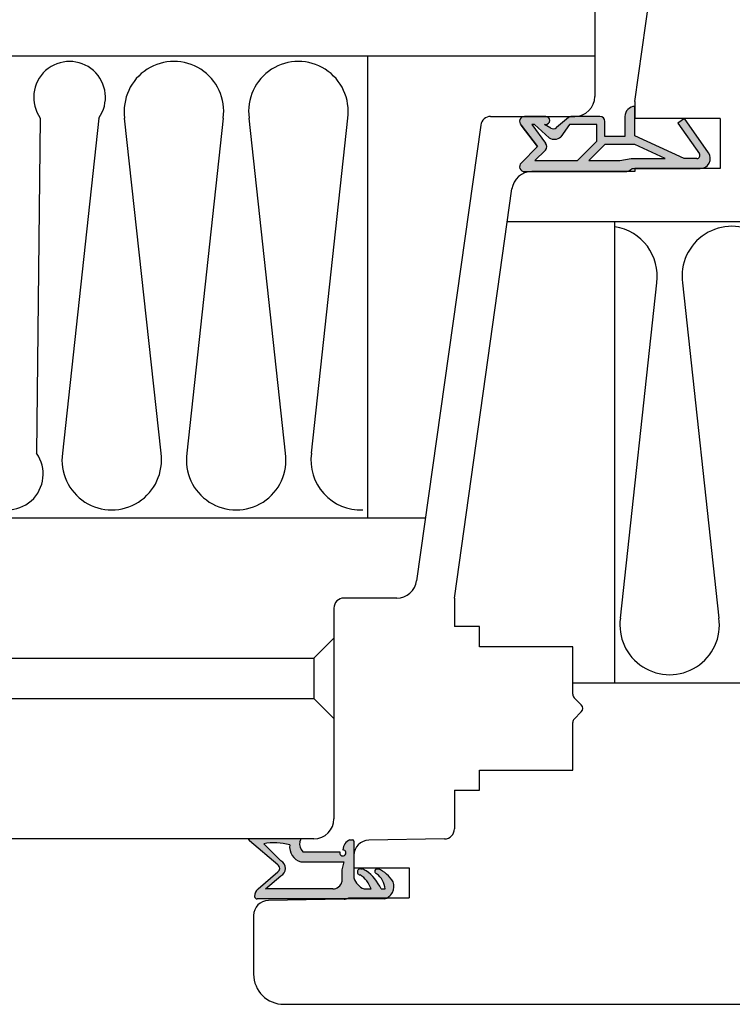
# Model space of a CAD drawing. Extents: x 1627 to 2765, y -3968 to -2744.
# Drawn here: x 1968 to 2039, y -3376 to -3278 of the extents above; entities that cross this region are included whole.
import ezdxf

# ---------------------------------------------------------------- set-up
doc = ezdxf.new("R2010")
doc.units = 0
doc.layers.get('0').update_dxf_attribs({"linetype": 'CONTINUOUS'})
doc.layers.add('3', color=7, linetype='CONTINUOUS')
doc.layers.add('FARBE', color=7, linetype='CONTINUOUS')

msp = doc.modelspace()

# ---------------------------------------------------------------- hatches: boundary and pattern name
at = {"layer": 'FARBE'}
h = msp.add_hatch(color=7, dxfattribs=at)
h.paths.add_polyline_path([(2035.435, -3293.054, 0.606815), (2036.254, -3291.48), (2033.855, -3288.054), (2033.199, -3288.512), (2035.348, -3291.581, -0.606815), (2035.102, -3292.054), (2033.83, -3292.054), (2028.935, -3289.771), (2028.935, -3286.854, 0.414214), (2027.935, -3287.854), (2027.935, -3289.854), (2025.935, -3289.854), (2025.935, -3288.354, 0.414214), (2025.435, -3287.854), (2022.617, -3287.854, 0.176327), (2022.295, -3287.971), (2021.119, -3288.957, -0.315299), (2020.548, -3289.007), (2019.935, -3288.654), (2020.035, -3288.654, 1), (2020.035, -3287.854), (2017.935, -3287.854, 0.668179), (2017.581, -3288.707), (2019.227, -3290.854), (2017.581, -3292.5, 0.668179), (2017.935, -3293.354), (2027.935, -3293.354, 0.201513), (2028.649, -3293.054)])
h.paths.add_polyline_path([(2031.937, -3292.054), (2028.569, -3292.054), (2027.435, -3292.254), (2024.335, -3292.254), (2025.935, -3290.654), (2028.935, -3290.654)], flags=16)
h.paths.add_polyline_path([(2025.135, -3290.322), (2023.203, -3292.254), (2018.959, -3292.254), (2020.005, -3291.207, 0.414214), (2020.005, -3290.5), (2018.659, -3288.654), (2018.935, -3288.654), (2020.39, -3289.994, 0.315299), (2021.533, -3289.894), (2022.415, -3288.654), (2025.135, -3288.654)], flags=16)
h = msp.add_hatch(color=7, dxfattribs=at)
h.paths.add_polyline_path([(1992.118, -3364.854), (1993.635, -3363.554, 0.636862), (1993.635, -3362.054), (1991.935, -3360.354, -0.115216), (1994.535, -3360.454, 0.371263), (1995.635, -3362.154), (1996.035, -3362.154), (1998.434, -3362.154), (1998.434, -3361.154), (1996.135, -3361.154), (1995.835, -3361.154, -0.256839), (1995.535, -3360.154, 0.214716), (1995.635, -3359.854), (1990.405, -3359.854, 0.207333), (1990.535, -3360.054), (1993.335, -3362.454, -0.580323), (1993.335, -3363.154), (1991.375, -3364.846, 0.219067), (1991.035, -3365.61, 0.407202), (1991.285, -3365.854), (1994.754, -3365.854), (1994.754, -3364.854)])
h.paths.add_polyline_path([(1999.535, -3361.154), (1998.434, -3361.154), (1998.434, -3362.154), (1999.935, -3362.154), (1999.735, -3362.954), (1999.735, -3363.582), (2000.935, -3363.754), (2000.935, -3362.854), (2000.935, -3360.104, 0.414214), (2000.785, -3359.954), (2000.534, -3359.954, 0.309326), (1999.835, -3360.954, -3.074868)])
h = msp.add_hatch(color=7, dxfattribs=at)
h.paths.add_polyline_path([(2003.377, -3363.5), (2003.377, -3362.872, 0.003677), (2003.335, -3362.854), (2003.201, -3362.854, 0.60784), (2003.081, -3363.281), (2003.19, -3363.352, -0.030082)])
h.paths.add_polyline_path([(2004.523, -3363.718, 0.114959), (2003.377, -3362.872), (2003.377, -3363.5, -0.037987), (2003.586, -3363.718)])
h.paths.add_polyline_path([(2004.781, -3364.066, 0.034587), (2004.523, -3363.718), (2003.586, -3363.718, -0.05273), (2003.816, -3364.066)])
h.paths.add_polyline_path([(2004.914, -3364.673, 0.103257), (2004.835, -3364.154, 0.008169), (2004.781, -3364.066), (2003.816, -3364.066, -0.080947), (2004.015, -3364.673)])
h.paths.add_polyline_path([(2004.914, -3364.673), (2004.015, -3364.673, -0.022818), (2004.035, -3364.854), (2003.791, -3364.854), (2003.791, -3365.754), (2004.206, -3365.754, 0.268996)])
h.paths.add_polyline_path([(2003.791, -3365.754), (2003.791, -3364.854), (2003.635, -3364.854, 0.039607), (2003.309, -3364.256), (2002.353, -3364.256, -0.064877), (2002.635, -3364.854), (2002.292, -3364.854), (2002.292, -3365.754)])
h.paths.add_polyline_path([(2002.353, -3364.256), (2003.309, -3364.256, 0.098634), (2002.135, -3363.054, 0.026019), (2001.735, -3362.854), (2001.601, -3362.854, -0.00017), (2001.601, -3362.854, 0.997051), (2001.533, -3363.453, 0.001643), (2001.535, -3363.454), (2001.535, -3363.454, -0.113516)])
h.paths.add_polyline_path([(2002.292, -3365.754), (2002.292, -3364.854), (2001.935, -3364.854, -0.064033), (2001.562, -3364.651), (2001.587, -3365.754)])
h = msp.add_hatch(color=7, dxfattribs=at)
h.paths.add_polyline_path([(2001.124, -3364.182, -0.070876), (2000.935, -3363.754), (1999.735, -3363.582), (1999.735, -3364.09), (1999.735, -3364.154, -0.007819), (1999.726, -3364.182)])
h.paths.add_polyline_path([(2000.405, -3365.754), (2001.587, -3365.754), (2001.562, -3364.651, -0.097427), (2001.124, -3364.182), (1999.726, -3364.182, -0.317416), (1998.836, -3364.854), (1997.658, -3364.854), (1997.658, -3365.854), (2000.12, -3365.854, 0.075878)])
msp.add_hatch(color=7, dxfattribs=at).paths.add_polyline_path([(1997.658, -3365.854), (1997.658, -3364.854), (1994.754, -3364.854), (1994.754, -3365.854)])

# ---------------------------------------------------------------- linework, layer by layer
at = {"color": 7}
for p, q in [((2024.935, -3265.854), (2024.935, -3285.854)), ((2028.935, -3286.354), (2031.382, -3268.936)), ((2002.313, -3327.854), (2002.313, -3281.854)), ((2028.935, -3286.354), (2028.935, -3288.054)), ((2028.935, -3286.854), (2028.935, -3286.854)), ((2028.935, -3289.771), (2028.935, -3286.854)), ((2028.935, -3286.854), (2028.935, -3286.854)), ((2014.55, -3287.854), (2022.935, -3287.854)), ((2020.035, -3287.854), (2017.935, -3287.854)), ((2025.435, -3287.854), (2022.617, -3287.854)), ((2027.935, -3287.854), (2027.935, -3289.854)), ((2013.56, -3288.714), (2007.177, -3334.132)), ((2017.581, -3288.707), (2019.227, -3290.854)), ((2019.227, -3290.854), (2017.581, -3288.707)), ((2018.659, -3288.654), (2020.005, -3290.5)), ((2018.935, -3288.654), (2018.659, -3288.654)), ((2020.39, -3289.994), (2018.935, -3288.654)), ((2019.935, -3288.654), (2020.035, -3288.654)), ((2020.548, -3289.007), (2019.935, -3288.654)), ((2022.295, -3287.971), (2021.119, -3288.957)), ((2022.415, -3288.654), (2021.533, -3289.894)), ((2025.135, -3288.654), (2022.415, -3288.654)), ((2025.135, -3290.322), (2025.135, -3288.654)), ((2025.935, -3289.854), (2025.935, -3288.354)), ((2037.435, -3288.054), (2028.935, -3288.054)), ((2033.855, -3288.054), (2033.199, -3288.512)), ((2033.199, -3288.512), (2035.348, -3291.581)), ((2036.254, -3291.48), (2033.855, -3288.054)), ((2037.435, -3288.054), (2037.435, -3293.054)), ((2027.935, -3289.854), (2025.935, -3289.854)), ((2033.83, -3292.054), (2028.935, -3289.771)), ((2019.227, -3290.854), (2017.581, -3292.5)), ((2023.203, -3292.254), (2025.135, -3290.322)), ((2025.935, -3290.654), (2024.335, -3292.254)), ((2028.935, -3290.654), (2025.935, -3290.654)), ((2031.937, -3292.054), (2028.935, -3290.654)), ((2020.005, -3291.207), (2018.959, -3292.254)), ((2018.959, -3292.254), (2023.203, -3292.254)), ((2024.335, -3292.254), (2027.435, -3292.254)), ((2027.435, -3292.254), (2028.569, -3292.054)), ((2028.569, -3292.054), (2031.937, -3292.054)), ((2035.102, -3292.054), (2033.83, -3292.054)), ((2017.935, -3293.354), (2027.935, -3293.354)), ((2028.935, -3293.354), (2018.646, -3293.354)), ((2028.649, -3293.054), (2035.435, -3293.054)), ((2037.435, -3293.054), (2028.935, -3293.054)), ((2028.935, -3293.054), (2028.935, -3293.354)), ((2010.935, -3335.854), (2016.666, -3295.075)), ((2051.935, -3298.354), (2016.205, -3298.354)), ((2026.935, -3344.354), (2026.935, -3298.354)), ((1957.935, -3327.854), (2008.059, -3327.854)), ((2005.196, -3335.854), (1999.935, -3335.854)), ((2010.935, -3335.854), (2010.935, -3338.704)), ((1998.935, -3336.854), (1998.935, -3357.854)), ((2022.735, -3340.704), (2013.435, -3340.704)), ((2022.735, -3345.439), (2022.735, -3340.704)), ((1996.935, -3341.854), (1996.935, -3345.854)), ((2051.935, -3344.354), (2022.735, -3344.354)), ((2023.588, -3346.5), (2022.881, -3345.793)), ((2023.588, -3347.207), (2022.881, -3347.914)), ((2022.735, -3353.004), (2022.735, -3348.268)), ((2013.435, -3353.004), (2022.735, -3353.004)), ((2010.935, -3355.004), (2010.935, -3358.871)), ((1996.935, -3359.854), (1957.935, -3359.854)), ((1993.335, -3362.454), (1990.535, -3360.054)), ((1993.635, -3362.054), (1991.935, -3360.354)), ((2000.535, -3359.954), (2000.785, -3359.954)), ((2000.935, -3360.104), (2000.935, -3362.854)), ((2009.952, -3359.871), (2002.408, -3360.002)), ((1995.835, -3361.154), (1996.135, -3361.154)), ((1996.135, -3361.154), (1999.535, -3361.154)), ((2000.935, -3361.502), (2000.935, -3362.754)), ((1995.635, -3362.154), (1996.035, -3362.154)), ((1996.035, -3362.154), (1999.935, -3362.154)), ((1999.935, -3362.154), (1999.735, -3362.954)), ((1991.381, -3364.841), (1993.335, -3363.154)), ((1999.735, -3362.954), (1999.735, -3364.09)), ((2000.935, -3362.754), (2006.435, -3362.754)), ((2000.935, -3362.854), (2000.935, -3363.754)), ((2001.601, -3362.854), (2001.735, -3362.854)), ((2003.201, -3362.854), (2003.335, -3362.854)), ((2006.435, -3362.754), (2006.435, -3365.754)), ((1992.118, -3364.854), (1993.635, -3363.554)), ((1998.835, -3364.854), (1992.118, -3364.854)), ((2001.935, -3364.854), (2002.635, -3364.854)), ((2003.635, -3364.854), (2004.035, -3364.854)), ((1991.035, -3365.598), (1991.035, -3365.604)), ((2003.935, -3365.854), (1991.285, -3365.854)), ((1999.952, -3365.871), (1992.408, -3366.002)), ((2000.405, -3365.754), (2006.435, -3365.754)), ((1990.935, -3367.502), (1990.935, -3373.354)), ((1993.935, -3376.354), (2048.935, -3376.354))]:
    msp.add_line(p, q, dxfattribs=at)
for p, q in [((2024.935, -3281.854), (1957.935, -3281.854)), ((1998.935, -3339.854), (1996.935, -3341.854)), ((1884.935, -3341.854), (1996.935, -3341.854)), ((1884.935, -3345.854), (1996.935, -3345.854)), ((1998.935, -3347.854), (1996.935, -3345.854))]:
    msp.add_line(p, q)
at = {"color": 7, "ltscale": 0.4}
for p, q in [((2013.435, -3338.704), (2010.935, -3338.704)), ((2013.435, -3340.704), (2013.435, -3338.704)), ((2013.435, -3355.004), (2013.435, -3353.004)), ((2010.935, -3355.004), (2013.435, -3355.004))]:
    msp.add_line(p, q, dxfattribs=at)
at = {"color": 7}
for centre, radius, start, end in [((2022.935, -3285.854), 2, 270, 0), ((2028.935, -3287.854), 1, 90, 180), ((2014.55, -3288.854), 1, 90, 172), ((2017.935, -3288.354), 0.5, 90, 225), ((2020.035, -3288.254), 0.4, 270, 90), ((2022.617, -3288.354), 0.5, 90, 130), ((2025.435, -3288.354), 0.5, 0, 90), ((2020.798, -3288.574), 0.5, 240, 310), ((2019.652, -3290.854), 0.5, 315, 45), ((2020.89, -3289.128), 1, 240, 310), ((2035.102, -3291.754), 0.3, 270, 35), ((2035.435, -3292.054), 1, 270, 35), ((2017.935, -3292.854), 0.5, 135, 270), ((2018.646, -3295.354), 2, 90, 172), ((2027.935, -3292.354), 1, 270, 315.573), ((2005.196, -3333.854), 2, 270, 352), ((1999.935, -3336.854), 1, 90, 180), ((2023.235, -3345.439), 0.5, 180, 225), ((2023.235, -3346.854), 0.5, 315, 45), ((2023.235, -3348.268), 0.5, 135, 180), ((1996.935, -3357.854), 2, 270, 0), ((2009.935, -3358.871), 1, 271, 0), ((1990.7, -3359.804), 0.3, 189.59462, 236.44766), ((1993.02, -3365.97), 5.721, 74.65265, 100.94223), ((1996.072, -3360.665), 1.551, 172.1688, 253.64128), ((1996.594, -3360.381), 1.083, 167.88901, 225.51179), ((1995.251, -3359.892), 0.385, 317.33516, 5.79455), ((2000.915, -3360.965), 1.081, 110.62988, 179.39038), ((2000.785, -3360.104), 0.15, 0, 90), ((2002.435, -3361.502), 1.5, 91, 180), ((1999.822, -3361.26), 0.306, 159.72621, 87.66231), ((1993.135, -3362.804), 0.403, 299.74488, 60.25512), ((1993.285, -3362.804), 0.828, 295.01689, 64.98311), ((2001.568, -3363.154), 0.302, 83.64723, 263.6661), ((2000.2, -3365.634), 2.557, 17.78155, 58.53432), ((2000.014, -3366.794), 4.3, 60.45411, 66.41579), ((1999.705, -3366.604), 4.302, 24.00306, 55.60809), ((2003.252, -3363.098), 0.25, 101.70098, 226.91239), ((2002.052, -3364.98), 1.986, 3.65137, 55.05906), ((2002.135, -3365.754), 3.138, 30.65067, 67.52057), ((1998.806, -3363.888), 0.966, 271.7199, 344.03343), ((2002.535, -3363.304), 1.662, 195.70864, 248.83874), ((2003.629, -3364.604), 1.287, 283.73819, 20.4685), ((1992.035, -3365.598), 1, 130.81508, 180), ((1992.435, -3367.502), 1.5, 91, 180), ((1991.285, -3365.604), 0.25, 180, 270), ((1999.935, -3364.871), 1, 271, 298.03054), ((1993.935, -3373.354), 3, 180, 270)]:
    msp.add_arc(centre, radius, start, end, dxfattribs=at)
at = {"layer": '3', "color": 1, "linetype": 'Continuous'}
for p, q in [((1969.678, -3288.017), (1969.303, -3321.42)), ((1975.504, -3288.017), (1971.88, -3321.42)), ((1981.706, -3321.42), (1978.081, -3288.017)), ((1987.907, -3288.017), (1984.282, -3321.42)), ((1994.108, -3321.42), (1990.483, -3288.017)), ((1996.684, -3321.42), (2000.309, -3288.017)), ((2027.477, -3337.849), (2031.102, -3304.447)), ((2033.678, -3304.447), (2037.303, -3337.849))]:
    msp.add_line(p, q, dxfattribs=at)
for centre, radius, start, end in [((1972.591, -3285.945), 3.575, 324.56388, 215.43612), ((1982.994, -3287.33), 4.961, 352.03572, 187.96428), ((1995.396, -3287.33), 4.961, 352.03572, 187.96428), ((2026.189, -3303.76), 4.961, 352.03572, 81.35993), ((2038.591, -3303.76), 4.961, 352.03572, 187.96428), ((1966.39, -3323.493), 3.575, 144.56388, 35.43612), ((1976.793, -3322.107), 4.961, 172.03572, 7.96428), ((1989.195, -3322.107), 4.961, 172.03572, 7.96428), ((2001.597, -3322.107), 4.961, 172.03572, 272.4975), ((2032.39, -3338.536), 4.961, 172.03572, 7.96428)]:
    msp.add_arc(centre, radius, start, end, dxfattribs=at)
at = {"layer": 'FARBE', "color": 7}
for p, q in [((2003.19, -3363.352), (2003.081, -3363.281)), ((1999.735, -3364.09), (1999.735, -3364.154))]:
    msp.add_line(p, q, dxfattribs=at)

doc.saveas('drawing.dxf')
